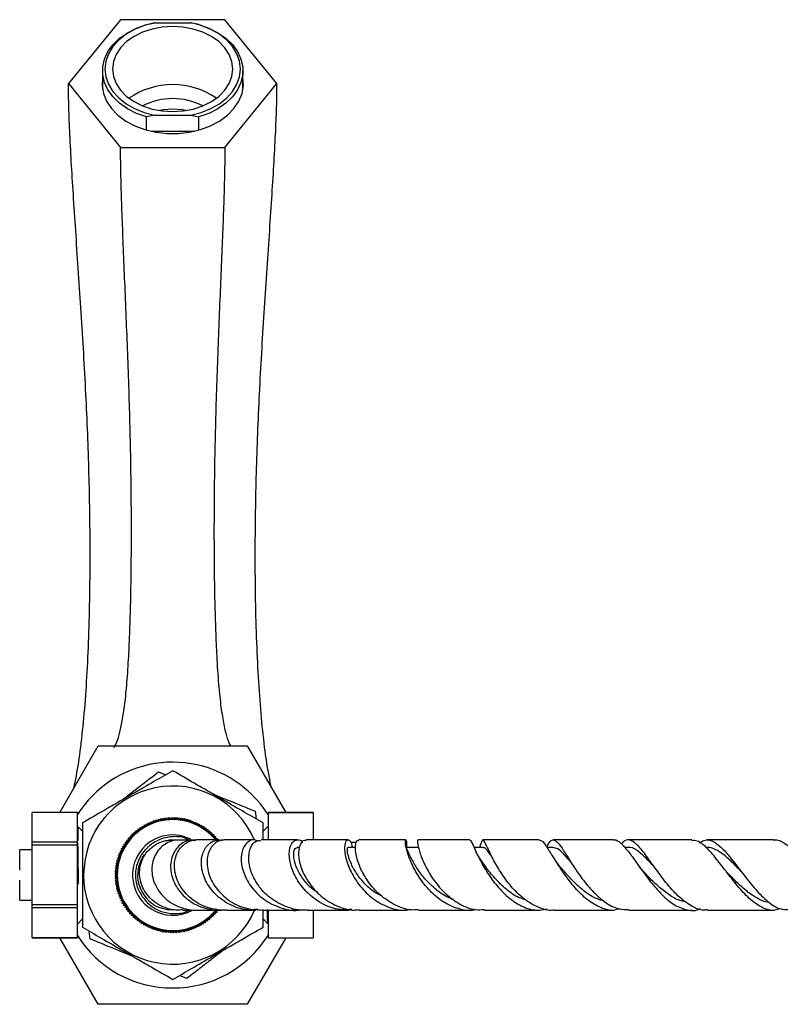
# Model space of a CAD drawing. Units: millimetres. Extents: x 5 to 995, y 5 to 995.
# Drawn here: x 468 to 544, y 782 to 880 of the extents above; entities that cross this region are included whole.
import ezdxf

# ---------------------------------------------------------------- set-up
doc = ezdxf.new("R2010")
doc.units = ezdxf.units.MM

msp = doc.modelspace()

# ---------------------------------------------------------------- linework, layer by layer
at = {"color": 7, "linetype": 'Continuous', "lineweight": 25}
for p, q in [((478.087, 880.064), (472.891, 873.7)), ((488.48, 880.064), (478.087, 880.064)), ((493.676, 873.7), (488.48, 880.064)), ((481.463, 879.745), (485.104, 879.745)), ((476.284, 874.972), (476.284, 873.107)), ((490.284, 873.107), (490.284, 874.972)), ((472.891, 873.7), (478.087, 867.336)), ((488.48, 867.336), (493.676, 873.7)), ((481.463, 870.553), (480.685, 870.376)), ((480.685, 869.065), (480.685, 870.376)), ((481.463, 870.553), (485.104, 870.553)), ((485.104, 870.553), (485.882, 870.376)), ((485.882, 869.065), (485.882, 870.376)), ((481.09, 868.962), (485.477, 868.962)), ((478.087, 867.336), (488.48, 867.336)), ((472.025, 801.086), (475.85, 807.711)), ((475.85, 807.711), (490.717, 807.711)), ((490.717, 807.711), (494.542, 801.086)), ((481.874, 805.132), (482.602, 804.835)), ((473.784, 801.086), (469.284, 801.086)), ((469.284, 801.083), (469.284, 801.086)), ((473.784, 801.083), (469.284, 801.083)), ((469.284, 798.114), (469.284, 801.083)), ((473.784, 801.083), (473.784, 801.086)), ((473.784, 798.114), (473.784, 801.083)), ((482.318, 800.377), (482.424, 800.521)), ((482.424, 800.521), (482.567, 800.415)), ((482.567, 800.415), (482.68, 800.554)), ((482.68, 800.554), (482.818, 800.442)), ((482.818, 800.442), (482.937, 800.575)), ((482.937, 800.575), (483.07, 800.457)), ((483.07, 800.457), (483.195, 800.585)), ((483.195, 800.585), (483.323, 800.461)), ((483.323, 800.461), (483.453, 800.583)), ((483.453, 800.583), (483.575, 800.453)), ((483.575, 800.453), (483.71, 800.57)), ((483.71, 800.57), (483.827, 800.434)), ((483.827, 800.434), (483.967, 800.545)), ((483.967, 800.545), (484.078, 800.404)), ((491.495, 801.205), (491.602, 800.425)), ((497.284, 801.086), (492.784, 801.086)), ((492.784, 801.086), (492.784, 801.083)), ((492.784, 801.083), (497.284, 801.083)), ((492.784, 801.083), (492.784, 798.336)), ((497.284, 801.086), (497.284, 801.083)), ((497.284, 801.083), (497.284, 798.336)), ((473.857, 799.617), (473.784, 799.617)), ((473.877, 799.529), (473.865, 799.563)), ((474.284, 799.211), (473.898, 799.596)), ((480.009, 799.41), (480.042, 799.585)), ((480.042, 799.585), (480.218, 799.552)), ((480.218, 799.552), (480.258, 799.726)), ((480.258, 799.726), (480.432, 799.685)), ((480.432, 799.685), (480.481, 799.856)), ((480.481, 799.856), (480.653, 799.808)), ((480.653, 799.808), (480.709, 799.977)), ((480.709, 799.977), (480.878, 799.921)), ((480.878, 799.921), (480.942, 800.087)), ((480.942, 800.087), (481.109, 800.023)), ((481.109, 800.023), (481.18, 800.187)), ((481.18, 800.187), (481.344, 800.116)), ((481.344, 800.116), (481.422, 800.276)), ((481.422, 800.276), (481.583, 800.198)), ((481.583, 800.198), (481.668, 800.354)), ((481.668, 800.354), (481.825, 800.268)), ((481.825, 800.268), (481.918, 800.421)), ((481.918, 800.421), (482.07, 800.328)), ((482.07, 800.328), (482.17, 800.477)), ((482.17, 800.477), (482.318, 800.377)), ((484.078, 800.404), (484.223, 800.508)), ((484.223, 800.508), (484.327, 800.363)), ((484.327, 800.363), (484.476, 800.461)), ((484.476, 800.461), (484.574, 800.311)), ((484.574, 800.311), (484.727, 800.401)), ((484.727, 800.401), (484.818, 800.247)), ((484.818, 800.247), (484.976, 800.331)), ((484.976, 800.331), (485.059, 800.173)), ((485.059, 800.173), (485.221, 800.249)), ((485.221, 800.249), (485.297, 800.088)), ((485.297, 800.088), (485.461, 800.157)), ((485.461, 800.157), (485.531, 799.993)), ((485.531, 799.993), (485.698, 800.054)), ((485.698, 800.054), (485.76, 799.887)), ((485.76, 799.887), (485.93, 799.94)), ((485.93, 799.94), (485.984, 799.77)), ((485.984, 799.77), (486.156, 799.817)), ((486.156, 799.817), (486.202, 799.644)), ((486.202, 799.644), (486.377, 799.683)), ((486.377, 799.683), (486.415, 799.508)), ((486.415, 799.508), (486.591, 799.539)), ((486.591, 799.539), (486.622, 799.363)), ((492.784, 799.711), (492.284, 799.211)), ((478.895, 798.551), (479.073, 798.566)), ((479.067, 798.745), (479.245, 798.751)), ((479.073, 798.566), (479.067, 798.745)), ((479.245, 798.751), (479.246, 798.93)), ((479.246, 798.93), (479.425, 798.929)), ((479.425, 798.929), (479.434, 799.107)), ((479.434, 799.107), (479.612, 799.098)), ((479.612, 799.098), (479.629, 799.275)), ((479.629, 799.275), (479.807, 799.258)), ((479.807, 799.258), (479.832, 799.435)), ((479.832, 799.435), (480.009, 799.41)), ((486.622, 799.363), (486.799, 799.386)), ((486.799, 799.386), (486.821, 799.209)), ((486.821, 799.209), (486.999, 799.224)), ((486.999, 799.224), (487.014, 799.046)), ((487.014, 799.046), (487.192, 799.053)), ((487.192, 799.053), (487.199, 798.874)), ((487.199, 798.874), (487.378, 798.873)), ((487.378, 798.873), (487.376, 798.694)), ((487.376, 798.694), (487.555, 798.685)), ((487.555, 798.685), (487.545, 798.507)), ((473.784, 798.114), (469.284, 798.114)), ((469.284, 797.804), (469.284, 798.114)), ((473.784, 797.804), (469.284, 797.804)), ((469.284, 791.867), (469.284, 797.804)), ((473.784, 797.804), (473.784, 798.114)), ((473.784, 791.867), (473.784, 797.804)), ((478.302, 797.708), (478.475, 797.754)), ((478.349, 797.536), (478.302, 797.708)), ((478.436, 797.929), (478.611, 797.967)), ((478.475, 797.754), (478.436, 797.929)), ((478.58, 798.143), (478.756, 798.174)), ((478.611, 797.967), (478.58, 798.143)), ((478.733, 798.351), (478.91, 798.374)), ((478.756, 798.174), (478.733, 798.351)), ((478.91, 798.374), (478.895, 798.551)), ((482.533, 798.254), (483.086, 798.33)), ((487.545, 798.507), (487.723, 798.49)), ((487.723, 798.49), (487.706, 798.312)), ((495.929, 797.585), (495.691, 797.585)), ((501.514, 797.583), (500.748, 797.583)), ((501.608, 798.086), (500.994, 798.086)), ((507.697, 797.584), (506.502, 797.584)), ((514.194, 797.585), (513.32, 797.585)), ((513.968, 797.902), (513.859, 797.585)), ((521.212, 797.585), (520.603, 797.585)), ((528.674, 797.584), (528.321, 797.584)), ((468.035, 797.318), (468.035, 797.336)), ((469.284, 797.336), (468.035, 797.336)), ((468.035, 795.455), (468.035, 797.318)), ((477.788, 796.528), (477.946, 796.611)), ((477.87, 796.773), (478.031, 796.849)), ((477.946, 796.611), (477.87, 796.773)), ((477.962, 797.014), (478.127, 797.083)), ((478.031, 796.849), (477.962, 797.014)), ((478.065, 797.25), (478.233, 797.312)), ((478.127, 797.083), (478.065, 797.25)), ((478.179, 797.482), (478.349, 797.536)), ((478.233, 797.312), (478.179, 797.482)), ((513.492, 797.216), (513.429, 797.34)), ((514.873, 797.129), (514.786, 797.296)), ((477.574, 795.519), (477.715, 795.63)), ((477.611, 795.775), (477.756, 795.879)), ((477.715, 795.63), (477.611, 795.775)), ((477.659, 796.028), (477.808, 796.126)), ((477.756, 795.879), (477.659, 796.028)), ((477.718, 796.28), (477.872, 796.37)), ((477.808, 796.126), (477.718, 796.28)), ((477.872, 796.37), (477.788, 796.528)), ((468.035, 795.338), (468.035, 795.455)), ((477.534, 794.747), (477.658, 794.875)), ((477.662, 794.623), (477.534, 794.747)), ((477.536, 795.005), (477.666, 795.127)), ((477.658, 794.875), (477.536, 795.005)), ((477.549, 795.263), (477.685, 795.379)), ((477.666, 795.127), (477.549, 795.263)), ((477.685, 795.379), (477.574, 795.519)), ((468.035, 794.221), (468.035, 794.333)), ((468.035, 792.369), (468.035, 794.221)), ((477.544, 794.489), (477.662, 794.623)), ((477.678, 794.371), (477.544, 794.489)), ((477.565, 794.232), (477.678, 794.371)), ((477.704, 794.12), (477.565, 794.232)), ((477.598, 793.976), (477.704, 794.12)), ((477.742, 793.87), (477.598, 793.976)), ((477.642, 793.722), (477.742, 793.87)), ((477.791, 793.622), (477.642, 793.722)), ((477.698, 793.47), (477.791, 793.622)), ((477.851, 793.377), (477.698, 793.47)), ((477.765, 793.22), (477.851, 793.377)), ((477.922, 793.135), (477.765, 793.22)), ((477.843, 792.975), (477.922, 793.135)), ((478.003, 792.896), (477.843, 792.975)), ((477.932, 792.732), (478.003, 792.896)), ((478.096, 792.661), (477.932, 792.732)), ((468.035, 792.336), (468.035, 792.369)), ((468.035, 792.336), (469.284, 792.336)), ((473.784, 791.867), (469.284, 791.867)), ((469.284, 791.557), (469.284, 791.867)), ((473.784, 791.557), (473.784, 791.867)), ((478.032, 792.494), (478.096, 792.661)), ((478.198, 792.43), (478.032, 792.494)), ((478.142, 792.261), (478.198, 792.43)), ((478.311, 792.205), (478.142, 792.261)), ((478.263, 792.033), (478.311, 792.205)), ((478.434, 791.984), (478.263, 792.033)), ((478.394, 791.811), (478.434, 791.984)), ((478.567, 791.77), (478.394, 791.811)), ((478.534, 791.594), (478.567, 791.77)), ((473.784, 791.557), (469.284, 791.557)), ((469.284, 788.588), (469.284, 791.557)), ((473.784, 788.588), (473.784, 791.557)), ((478.71, 791.561), (478.534, 791.594)), ((478.684, 791.384), (478.71, 791.561)), ((478.861, 791.359), (478.684, 791.384)), ((478.844, 791.182), (478.861, 791.359)), ((479.022, 791.164), (478.844, 791.182)), ((479.012, 790.986), (479.022, 791.164)), ((479.191, 790.977), (479.012, 790.986)), ((479.189, 790.798), (479.191, 790.977)), ((479.368, 790.797), (479.189, 790.798)), ((479.375, 790.619), (479.368, 790.797)), ((481.862, 791.637), (482.83, 791.365)), ((483.48, 791.341), (482.83, 791.365)), ((487.142, 790.743), (487.133, 790.564)), ((487.321, 790.741), (487.142, 790.743)), ((487.322, 790.92), (487.321, 790.741)), ((487.5, 790.927), (487.322, 790.92)), ((487.672, 791.12), (487.494, 791.105)), ((487.494, 791.105), (487.5, 790.927)), ((487.657, 791.298), (487.672, 791.12)), ((492.69, 791.409), (492.69, 791.246)), ((492.784, 790.814), (492.702, 790.751)), ((492.784, 791.337), (492.784, 788.588)), ((497.284, 791.336), (497.284, 788.588)), ((473.784, 789.961), (474.284, 790.461)), ((479.553, 790.625), (479.375, 790.619)), ((479.568, 790.448), (479.553, 790.625)), ((479.746, 790.462), (479.568, 790.448)), ((479.768, 790.285), (479.746, 790.462)), ((479.945, 790.308), (479.768, 790.285)), ((479.976, 790.132), (479.945, 790.308)), ((480.152, 790.163), (479.976, 790.132)), ((480.19, 789.988), (480.152, 790.163)), ((480.365, 790.027), (480.19, 789.988)), ((480.411, 789.855), (480.365, 790.027)), ((480.583, 789.901), (480.411, 789.855)), ((480.637, 789.731), (480.583, 789.901)), ((480.807, 789.785), (480.637, 789.731)), ((480.869, 789.617), (480.807, 789.785)), ((485.689, 789.751), (485.625, 789.584)), ((485.858, 789.694), (485.689, 789.751)), ((485.914, 789.864), (485.858, 789.694)), ((486.086, 789.815), (485.914, 789.864)), ((486.135, 789.987), (486.086, 789.815)), ((486.309, 789.946), (486.135, 789.987)), ((486.349, 790.119), (486.309, 789.946)), ((486.525, 790.086), (486.349, 790.119)), ((486.558, 790.262), (486.525, 790.086)), ((486.735, 790.236), (486.558, 790.262)), ((486.76, 790.413), (486.735, 790.236)), ((486.938, 790.396), (486.76, 790.413)), ((486.955, 790.574), (486.938, 790.396)), ((487.133, 790.564), (486.955, 790.574)), ((492.284, 790.461), (492.719, 790.025)), ((492.763, 790.054), (492.784, 790.054)), ((475.072, 788.467), (474.965, 789.246)), ((481.037, 789.679), (480.869, 789.617)), ((481.106, 789.514), (481.037, 789.679)), ((481.27, 789.583), (481.106, 789.514)), ((481.346, 789.422), (481.27, 789.583)), ((481.508, 789.498), (481.346, 789.422)), ((481.591, 789.34), (481.508, 789.498)), ((481.749, 789.424), (481.591, 789.34)), ((481.84, 789.27), (481.749, 789.424)), ((481.993, 789.36), (481.84, 789.27)), ((482.091, 789.211), (481.993, 789.36)), ((482.24, 789.308), (482.091, 789.211)), ((482.344, 789.163), (482.24, 789.308)), ((482.489, 789.267), (482.344, 789.163)), ((482.6, 789.126), (482.489, 789.267)), ((482.74, 789.237), (482.6, 789.126)), ((482.857, 789.101), (482.74, 789.237)), ((482.992, 789.218), (482.857, 789.101)), ((483.114, 789.088), (482.992, 789.218)), ((483.244, 789.211), (483.114, 789.088)), ((483.372, 789.086), (483.244, 789.211)), ((483.497, 789.214), (483.372, 789.086)), ((483.63, 789.096), (483.497, 789.214)), ((483.749, 789.23), (483.63, 789.096)), ((483.887, 789.117), (483.749, 789.23)), ((484, 789.256), (483.887, 789.117)), ((484.143, 789.15), (484, 789.256)), ((484.249, 789.294), (484.143, 789.15)), ((484.397, 789.195), (484.249, 789.294)), ((484.497, 789.343), (484.397, 789.195)), ((484.649, 789.25), (484.497, 789.343)), ((484.742, 789.403), (484.649, 789.25)), ((484.899, 789.317), (484.742, 789.403)), ((484.984, 789.474), (484.899, 789.317)), ((485.145, 789.395), (484.984, 789.474)), ((485.223, 789.555), (485.145, 789.395)), ((485.387, 789.484), (485.223, 789.555)), ((485.458, 789.648), (485.387, 789.484)), ((485.625, 789.584), (485.458, 789.648)), ((473.784, 788.588), (469.284, 788.588)), ((469.284, 788.586), (469.284, 788.588)), ((469.284, 788.586), (473.784, 788.586)), ((475.85, 781.961), (472.025, 788.586)), ((473.784, 788.586), (473.784, 788.588)), ((494.542, 788.586), (490.717, 781.961)), ((492.784, 788.588), (497.284, 788.588)), ((492.784, 788.588), (492.784, 788.586)), ((492.784, 788.586), (497.284, 788.586)), ((497.284, 788.588), (497.284, 788.586)), ((484.693, 784.539), (483.965, 784.837)), ((490.717, 781.961), (475.85, 781.961))]:
    msp.add_line(p, q, dxfattribs=at)
at = {"color": 7, "linetype": 'Continuous', "lineweight": 25, "flags": 128}
for points in [[(480.685, 870.376), (479.691, 870.724), (478.786, 871.179), (477.995, 871.73), (477.336, 872.362), (476.828, 873.059), (476.481, 873.805), (476.306, 874.58), (476.306, 875.365), (476.481, 876.14), (476.828, 876.885), (477.336, 877.583), (477.995, 878.215), (478.786, 878.765), (479.691, 879.22), (480.685, 879.569)], [(481.463, 879.745), (480.438, 879.477), (479.486, 879.095), (478.635, 878.61), (477.905, 878.033), (477.317, 877.381), (476.886, 876.671), (476.622, 875.92), (476.534, 875.149), (476.622, 874.378), (476.886, 873.628), (477.317, 872.917), (477.905, 872.265), (478.635, 871.688), (479.486, 871.203), (480.438, 870.821), (481.463, 870.553)], [(477.284, 875.149), (477.375, 874.412), (477.645, 873.698), (478.087, 873.028), (478.687, 872.422), (479.427, 871.899), (480.284, 871.475), (481.231, 871.162), (482.242, 870.971), (483.284, 870.906), (484.325, 870.971), (485.336, 871.162), (486.284, 871.475), (487.14, 871.899), (487.88, 872.422), (488.48, 873.028), (488.922, 873.698), (489.192, 874.412), (489.284, 875.149), (489.192, 875.886), (488.922, 876.6), (488.48, 877.27), (487.88, 877.876), (487.14, 878.399), (486.284, 878.823), (485.336, 879.136), (484.325, 879.327), (483.284, 879.392), (482.242, 879.327), (481.231, 879.136), (480.284, 878.823), (479.427, 878.399), (478.687, 877.876), (478.087, 877.27), (477.645, 876.6), (477.375, 875.886), (477.284, 875.149)], [(485.104, 870.553), (486.129, 870.821), (487.081, 871.203), (487.932, 871.688), (488.662, 872.265), (489.25, 872.917), (489.681, 873.628), (489.945, 874.378), (490.034, 875.149), (489.945, 875.92), (489.681, 876.671), (489.25, 877.381), (488.662, 878.033), (487.932, 878.61), (487.081, 879.095), (486.129, 879.477), (485.104, 879.745)], [(485.882, 879.569), (486.876, 879.22), (487.781, 878.765), (488.572, 878.215), (489.231, 877.583), (489.739, 876.885), (490.086, 876.14), (490.261, 875.365), (490.261, 874.58), (490.086, 873.805), (489.739, 873.059), (489.231, 872.362), (488.572, 871.73), (487.781, 871.179), (486.876, 870.724), (485.882, 870.376)], [(476.284, 874.292), (476.239, 873.499), (476.376, 872.702), (476.692, 871.932), (477.178, 871.207), (477.823, 870.547), (478.608, 869.968), (479.516, 869.486), (480.52, 869.113), (481.596, 868.859), (482.716, 868.731), (483.851, 868.731), (484.971, 868.859), (486.047, 869.113), (487.051, 869.486), (487.959, 869.968), (488.744, 870.547), (489.389, 871.207), (489.875, 871.932), (490.191, 872.702), (490.328, 873.499), (490.284, 874.292)], [(483.284, 871.136), (482.361, 871.074), (481.972, 871.009)], [(484.595, 871.009), (484.206, 871.074), (483.284, 871.136)]]:
    msp.add_lwpolyline(points, dxfattribs=at)
at = {"color": 7, "linetype": 'Continuous', "lineweight": 25}
for centre, radius, start, end in [((483.284, 865.925), 7.666, 55.36218, 124.63782), ((483.205, 865.987), 6.21, 89.2798, 117.98076), ((483.362, 865.987), 6.21, 62.01924, 90.7202), ((483.284, 794.836), 11.25, 50.18542, 147.61246), ((483.284, 794.836), 8.875, 23.09275, 336.69295), ((483.284, 794.836), 11.25, 32.38754, 50.18542), ((483.284, 794.836), 5.625, 38.94404, 237.45611), ((483.284, 794.836), 5.525, 39.45176, 237.45611), ((483.284, 794.836), 4, 63.01885, 237.45611), ((483.284, 794.836), 3.5, 144.20706, 246.02972), ((483.284, 794.836), 5.625, 237.45611, 321.71816), ((483.284, 794.836), 5.525, 237.45611, 321.46854), ((483.284, 794.836), 4, 237.45611, 299.41636), ((483.284, 794.836), 11.25, 212.38754, 327.61246)]:
    msp.add_arc(centre, radius, start, end, dxfattribs=at)
for points, knots in [([(480.685, 879.569), (480.91, 879.624), (481.167, 879.688), (481.43, 879.739), (481.463, 879.745)], [0, 0, 0, 0, 0.871404, 1, 1, 1, 1]), ([(485.882, 879.569), (485.657, 879.624), (485.4, 879.688), (485.137, 879.739), (485.104, 879.745)], [0, 0, 0, 0, 0.871404, 1, 1, 1, 1]), ([(473.427, 803.514), (473.513, 803.904), (473.776, 805.095), (474.137, 807.568), (474.488, 810.856), (474.751, 814.528), (474.934, 818.491), (475.039, 822.765), (475.066, 826.985), (475.029, 831.049), (474.948, 834.885), (474.817, 838.813), (474.636, 842.82), (474.414, 846.855), (474.166, 850.873), (473.906, 854.803), (473.649, 858.597), (473.409, 862.185), (473.2, 865.522), (473.035, 868.561), (472.918, 871.292), (472.9, 872.922), (472.891, 873.7)], [0, 0, 0, 0, 0.029619, 0.09025, 0.152451, 0.212717, 0.273241, 0.333547, 0.393349, 0.439974, 0.486412, 0.532963, 0.58008, 0.628916, 0.67853, 0.728583, 0.778562, 0.82783, 0.874828, 0.919704, 0.961689, 1, 1, 1, 1]), ([(493.14, 803.514), (493.054, 803.904), (492.791, 805.095), (492.43, 807.568), (492.079, 810.856), (491.816, 814.528), (491.633, 818.491), (491.528, 822.765), (491.502, 826.985), (491.538, 831.049), (491.619, 834.885), (491.75, 838.813), (491.931, 842.82), (492.153, 846.855), (492.401, 850.873), (492.661, 854.803), (492.918, 858.597), (493.158, 862.185), (493.367, 865.522), (493.532, 868.561), (493.649, 871.292), (493.667, 872.922), (493.676, 873.7)], [0, 0, 0, 0, 0.029619, 0.09025, 0.152451, 0.212717, 0.273241, 0.333547, 0.393349, 0.439974, 0.486412, 0.532963, 0.58008, 0.628916, 0.67853, 0.728583, 0.778562, 0.82783, 0.874828, 0.919704, 0.961689, 1, 1, 1, 1]), ([(477.444, 807.564), (477.514, 807.68), (477.682, 807.96), (477.949, 808.752), (478.231, 809.96), (478.489, 811.594), (478.711, 813.694), (478.879, 816.141), (479.004, 818.819), (479.091, 821.627), (479.147, 824.675), (479.173, 827.927), (479.167, 831.349), (479.13, 834.906), (479.062, 838.563), (478.961, 842.267), (478.835, 845.946), (478.694, 849.56), (478.549, 853.064), (478.408, 856.412), (478.281, 859.555), (478.179, 862.439), (478.105, 865.028), (478.093, 866.594), (478.087, 867.336)], [0, 0, 0, 0, 0.036798, 0.0889, 0.14032, 0.191547, 0.243266, 0.295926, 0.34121, 0.386477, 0.431419, 0.475817, 0.519595, 0.562868, 0.606001, 0.649641, 0.694349, 0.740136, 0.786603, 0.83307, 0.878672, 0.922419, 0.963238, 1, 1, 1, 1]), ([(488.48, 867.336), (488.474, 866.594), (488.462, 865.028), (488.388, 862.439), (488.286, 859.555), (488.159, 856.412), (488.018, 853.064), (487.873, 849.56), (487.732, 845.946), (487.606, 842.267), (487.505, 838.563), (487.437, 834.906), (487.4, 831.349), (487.394, 827.927), (487.42, 824.675), (487.476, 821.627), (487.563, 818.819), (487.692, 816.053), (487.873, 813.471), (488.121, 811.249), (488.41, 809.582), (488.719, 808.392), (488.928, 807.934), (489.031, 807.711)], [0, 0, 0, 0, 0.037372, 0.078868, 0.123341, 0.1697, 0.216938, 0.264177, 0.310724, 0.356174, 0.400538, 0.444387, 0.488378, 0.532883, 0.578018, 0.623705, 0.669724, 0.71576, 0.774108, 0.83134, 0.888143, 0.94536, 1, 1, 1, 1]), ([(483.284, 805.228), (482.667, 804.872), (481.414, 804.148), (479.571, 803.084), (477.886, 802.112), (476.155, 801.112), (474.992, 800.441), (474.284, 800.032)], [0, 0, 0, 0, 0.21619, 0.439772, 0.593427, 0.752217, 1, 1, 1, 1]), ([(478.252, 802.323), (478.437, 802.467), (479.025, 802.922), (480.014, 803.69), (481.057, 804.498), (481.65, 804.958), (481.874, 805.132)], [0, 0, 0, 0, 0.148419, 0.471635, 0.800223, 1, 1, 1, 1]), ([(492.284, 800.032), (491.667, 800.388), (490.414, 801.111), (488.571, 802.175), (486.886, 803.148), (485.155, 804.147), (483.992, 804.819), (483.284, 805.228)], [0, 0, 0, 0, 0.21619, 0.439772, 0.593427, 0.752217, 1, 1, 1, 1]), ([(487.252, 802.936), (487.68, 802.762), (488.736, 802.331), (490.193, 801.736), (491.131, 801.353), (491.495, 801.205)], [0, 0, 0, 0, 0.293894, 0.725395, 1, 1, 1, 1]), ([(474.284, 800.032), (474.284, 799.462), (474.284, 798.312), (474.284, 796.461), (474.284, 794.535), (474.284, 792.622), (474.284, 790.991), (474.284, 790.025), (474.284, 789.639)], [0, 0, 0, 0, 0.173626, 0.350661, 0.52729, 0.704319, 0.881814, 1, 1, 1, 1]), ([(492.284, 798.336), (492.284, 798.513), (492.284, 799.1), (492.284, 799.649), (492.284, 800.032)], [0, 0, 0, 0, 0.302901, 1, 1, 1, 1]), ([(473.877, 798.262), (473.877, 798.458), (473.877, 798.86), (473.877, 799.295), (473.877, 799.451), (473.877, 799.529)], [0, 0, 0, 0, 0.321179, 0.66059, 1, 1, 1, 1]), ([(484.893, 798.33), (484.815, 798.375), (484.36, 798.637), (483.359, 798.713), (482.081, 798.497), (481.235, 798.003), (480.857, 797.65), (480.788, 797.586)], [0, 0, 0, 0, 0.06055, 0.354804, 0.649288, 0.935463, 1, 1, 1, 1]), ([(473.784, 798.01), (473.79, 797.772), (473.807, 797.185), (473.833, 796.008), (473.857, 794.846), (473.872, 794.157), (473.877, 793.922)], [0, 0, 0, 0, 0.214266, 0.527334, 0.838467, 1, 1, 1, 1]), ([(473.877, 793.922), (473.877, 794.233), (473.877, 794.854), (473.877, 795.796), (473.877, 796.689), (473.877, 797.321), (473.877, 797.608), (473.877, 797.656)], [0, 0, 0, 0, 0.237817, 0.475634, 0.713451, 0.951268, 1, 1, 1, 1]), ([(480.788, 797.586), (480.724, 797.525), (480.401, 797.219), (479.933, 796.552), (479.561, 795.47), (479.546, 794.262), (479.899, 793.151), (480.345, 792.581), (480.534, 792.34)], [0, 0, 0, 0, 0.045556, 0.229582, 0.413608, 0.628165, 0.842722, 1, 1, 1, 1]), ([(484.294, 791.37), (484.073, 791.354), (483.542, 791.317), (482.716, 791.492), (481.876, 791.849), (481.143, 792.388), (480.566, 793.062), (480.17, 793.837), (479.972, 794.669), (479.982, 795.514), (480.202, 796.331), (480.62, 797.06), (481.215, 797.669), (481.959, 798.091), (482.563, 798.308), (482.903, 798.304), (482.945, 798.303)], [0, 0, 0, 0, 0.05294, 0.12694, 0.203023, 0.278126, 0.355346, 0.431534, 0.507719, 0.586018, 0.663868, 0.743909, 0.822934, 0.904175, 0.988123, 1, 1, 1, 1]), ([(483.798, 798.322), (483.776, 798.324), (483.495, 798.341), (482.98, 798.176), (482.314, 797.821), (481.779, 797.279), (481.394, 796.6), (481.195, 795.833), (481.189, 795.005), (481.383, 794.18), (481.774, 793.385), (482.339, 792.678), (483.066, 792.084), (483.908, 791.643), (484.845, 791.39), (485.551, 791.298), (485.932, 791.349), (485.983, 791.356)], [0, 0, 0, 0, 0.006988, 0.087265, 0.163756, 0.242531, 0.31785, 0.395409, 0.469755, 0.546304, 0.619804, 0.695482, 0.768131, 0.842937, 0.914694, 0.988587, 1, 1, 1, 1]), ([(483.575, 798.325), (483.508, 798.325), (483.362, 798.324), (483.19, 798.322), (483.05, 798.32), (482.968, 798.319), (482.95, 798.318), (482.945, 798.318)], [0, 0, 0, 0, 0.191254, 0.418279, 0.65527, 0.902681, 1, 1, 1, 1]), ([(485.535, 798.331), (485.322, 798.327), (484.889, 798.319), (484.288, 798.067), (483.768, 797.654), (483.373, 797.095), (483.124, 796.414), (483.044, 795.663), (483.142, 794.863), (483.416, 794.073), (483.868, 793.316), (484.47, 792.645), (485.215, 792.081), (486.057, 791.657), (486.983, 791.404), (487.695, 791.306), (488.091, 791.347), (488.16, 791.355)], [0, 0, 0, 0, 0.07222, 0.146586, 0.2179, 0.291331, 0.361769, 0.434303, 0.503795, 0.575362, 0.643813, 0.714314, 0.781641, 0.850984, 0.91718, 0.985358, 1, 1, 1, 1]), ([(488.69, 791.347), (488.668, 791.344), (488.328, 791.3), (487.665, 791.375), (486.738, 791.581), (485.878, 791.961), (485.109, 792.477), (484.466, 793.105), (483.969, 793.815), (483.629, 794.574), (483.456, 795.348), (483.452, 796.107), (483.611, 796.801), (483.922, 797.405), (484.357, 797.882), (484.894, 798.193), (485.32, 798.338), (485.558, 798.323), (485.587, 798.321)], [0, 0, 0, 0, 0.004561, 0.073318, 0.141035, 0.210673, 0.279158, 0.349586, 0.418841, 0.488094, 0.559301, 0.629477, 0.701659, 0.772359, 0.84508, 0.916294, 0.989535, 1, 1, 1, 1]), ([(485.271, 798.331), (485.132, 798.331), (484.679, 798.33), (484.24, 798.329), (483.894, 798.327), (483.779, 798.326), (483.742, 798.326)], [0, 0, 0, 0, 0.206251, 0.672348, 0.896513, 1, 1, 1, 1]), ([(487.898, 798.334), (487.784, 798.334), (487.295, 798.334), (486.57, 798.333), (485.909, 798.333), (485.624, 798.332), (485.588, 798.332)], [0, 0, 0, 0, 0.118723, 0.508432, 0.937602, 1, 1, 1, 1]), ([(491.776, 791.415), (491.35, 791.389), (490.303, 791.323), (488.721, 791.938), (487.539, 792.855), (486.667, 793.98), (486.133, 795.238), (486.1, 796.688), (486.535, 797.625), (487.08, 798.111), (487.559, 798.308), (487.943, 798.37), (488.147, 798.313), (488.182, 798.303)], [0, 0, 0, 0, 0.084909, 0.208675, 0.33409, 0.397077, 0.524359, 0.654482, 0.786258, 0.852137, 0.919892, 0.98637, 1, 1, 1, 1]), ([(488.405, 798.313), (488.308, 798.314), (488.044, 798.317), (487.637, 798.131), (487.23, 797.786), (486.918, 797.29), (486.731, 796.688), (486.682, 795.993), (486.783, 795.253), (487.042, 794.487), (487.589, 793.495), (488.648, 792.386), (490.35, 791.466), (491.635, 791.385), (492.268, 791.345)], [0, 0, 0, 0, 0.04015, 0.109052, 0.179977, 0.248421, 0.318868, 0.387005, 0.45713, 0.525056, 0.594966, 0.731764, 0.867782, 1, 1, 1, 1]), ([(491.394, 798.335), (491.044, 798.335), (490.169, 798.335), (489.169, 798.335), (488.588, 798.335), (488.405, 798.335)], [0, 0, 0, 0, 0.312363, 0.782963, 1, 1, 1, 1]), ([(491.732, 798.204), (491.639, 798.256), (491.283, 798.457), (490.644, 798.126), (490.124, 797.268), (490.071, 796.156), (490.358, 794.95), (490.988, 793.704), (492.264, 792.39), (493.917, 791.558), (495.288, 791.224), (495.998, 791.375), (496.108, 791.398)], [0, 0, 0, 0, 0.0448739, 0.1723521, 0.2993751, 0.4257153, 0.4878018, 0.6117468, 0.7354563, 0.8576015, 0.9779967, 1, 1, 1, 1]), ([(496.678, 791.373), (496.593, 791.36), (495.901, 791.249), (494.571, 791.632), (492.944, 792.5), (491.7, 793.828), (490.965, 795.313), (490.778, 796.738), (491.09, 797.797), (491.617, 798.345), (491.978, 798.278), (492.08, 798.26)], [0, 0, 0, 0, 0.018153, 0.148635, 0.280269, 0.412887, 0.546325, 0.680175, 0.814105, 0.947973, 1, 1, 1, 1]), ([(495.698, 798.336), (495.134, 798.336), (494.163, 798.336), (492.983, 798.336), (492.362, 798.336), (492.083, 798.336)], [0, 0, 0, 0, 0.43154, 0.744655, 1, 1, 1, 1]), ([(501.143, 791.412), (500.74, 791.384), (499.757, 791.318), (498.233, 791.881), (496.774, 792.908), (495.673, 794.269), (495.02, 795.727), (494.834, 797.045), (495.066, 798.018), (495.563, 798.392), (496.026, 798.378), (496.181, 798.092), (496.19, 798.076)], [0, 0, 0, 0, 0.076992, 0.187698, 0.299459, 0.412479, 0.526855, 0.64239, 0.758794, 0.875779, 0.992992, 1, 1, 1, 1]), ([(496.568, 798.265), (496.503, 798.284), (496.254, 798.357), (495.906, 797.855), (495.761, 796.861), (496.043, 795.492), (496.801, 794.027), (498.016, 792.676), (499.588, 791.731), (500.948, 791.282), (501.704, 791.377), (501.864, 791.397)], [0, 0, 0, 0, 0.0465271, 0.1770213, 0.3075392, 0.4385362, 0.5699635, 0.7016918, 0.8334001, 0.9647019, 1, 1, 1, 1]), ([(500.756, 798.336), (499.964, 798.336), (498.475, 798.336), (497.179, 798.336), (496.571, 798.336)], [0, 0, 0, 0, 0.531655, 1, 1, 1, 1]), ([(501.193, 797.583), (501.19, 797.638), (501.161, 798.053), (500.874, 798.359), (500.549, 798.338), (500.36, 797.683), (500.48, 796.566), (500.99, 795.16), (501.912, 793.705), (503.204, 792.426), (504.756, 791.587), (506.084, 791.239), (506.814, 791.39), (506.998, 791.428)], [0, 0, 0, 0, 0.015983, 0.121824, 0.227888, 0.334188, 0.440549, 0.546807, 0.652717, 0.757934, 0.862162, 0.96536, 1, 1, 1, 1]), ([(504.088, 792.756), (503.904, 792.844), (503.3, 793.133), (502.449, 793.906), (501.616, 794.923), (501.05, 795.943), (500.751, 796.812), (500.665, 797.382), (500.708, 797.629), (500.744, 797.569), (500.748, 797.563)], [0, 0, 0, 0, 0.065868, 0.217442, 0.370036, 0.523172, 0.676337, 0.829109, 0.981023, 1, 1, 1, 1]), ([(507.759, 791.396), (507.599, 791.377), (506.881, 791.289), (505.59, 791.731), (504.07, 792.658), (502.834, 793.986), (501.975, 795.442), (501.524, 796.813), (501.453, 797.823), (501.611, 798.344), (501.758, 798.282), (501.801, 798.264)], [0, 0, 0, 0, 0.0370528, 0.166337, 0.2962236, 0.4267133, 0.5573956, 0.6879353, 0.8179328, 0.9471476, 1, 1, 1, 1]), ([(506.504, 798.336), (505.789, 798.336), (504.13, 798.336), (502.646, 798.336), (501.803, 798.336)], [0, 0, 0, 0, 0.4316623, 1, 1, 1, 1]), ([(513.457, 791.402), (513.405, 791.386), (512.854, 791.215), (511.73, 791.435), (510.225, 792.083), (508.88, 793.227), (507.797, 794.613), (507.032, 796.047), (506.594, 797.288), (506.448, 798.141), (506.488, 798.421), (506.598, 798.227), (506.577, 797.757), (506.57, 797.6)], [0, 0, 0, 0, 0.0107405, 0.112596, 0.2148316, 0.3176465, 0.4213242, 0.5257601, 0.6308307, 0.736268, 0.8417648, 0.9470175, 1, 1, 1, 1]), ([(507.699, 798.281), (507.694, 798.297), (507.667, 798.376), (507.68, 797.94), (507.902, 797.031), (508.426, 795.725), (509.281, 794.287), (510.455, 792.919), (511.882, 791.887), (513.218, 791.333), (514.029, 791.392), (514.31, 791.412)], [0, 0, 0, 0, 0.031799, 0.158119, 0.285058, 0.412889, 0.54169, 0.671242, 0.801244, 0.931368, 1, 1, 1, 1]), ([(512.887, 798.336), (512.404, 798.336), (510.641, 798.336), (508.91, 798.336), (507.736, 798.336), (507.703, 798.336)], [0, 0, 0, 0, 0.268224, 0.979129, 1, 1, 1, 1]), ([(512.885, 798.267), (512.905, 798.286), (512.98, 798.357), (513.186, 797.868), (513.628, 796.892), (514.325, 795.54), (515.291, 794.084), (516.498, 792.742), (517.881, 791.76), (519.286, 791.255), (520.181, 791.394), (520.591, 791.458)], [0, 0, 0, 0, 0.044616, 0.166335, 0.288614, 0.411113, 0.533633, 0.655823, 0.777399, 0.89821, 1, 1, 1, 1]), ([(521.273, 791.355), (521.241, 791.348), (520.723, 791.242), (519.679, 791.596), (518.253, 792.409), (516.976, 793.685), (515.926, 795.134), (515.14, 796.537), (514.616, 797.662), (514.306, 798.308), (514.136, 798.42), (514.012, 798.026), (513.953, 797.841)], [0, 0, 0, 0, 0.00754, 0.119679, 0.232176, 0.344786, 0.457384, 0.569627, 0.681216, 0.791944, 0.901763, 1, 1, 1, 1]), ([(519.818, 798.336), (519.648, 798.336), (518.097, 798.336), (516.208, 798.336), (514.562, 798.336), (514.198, 798.336)], [0, 0, 0, 0, 0.0875688, 0.7978155, 1, 1, 1, 1]), ([(527.848, 791.47), (527.672, 791.416), (527.052, 791.225), (525.944, 791.521), (524.604, 792.307), (523.358, 793.54), (522.266, 794.976), (521.36, 796.4), (520.653, 797.549), (520.163, 798.254), (519.921, 798.269), (519.82, 798.275)], [0, 0, 0, 0, 0.048623, 0.170831, 0.293149, 0.415887, 0.539178, 0.662956, 0.787057, 0.911216, 1, 1, 1, 1]), ([(520.569, 797.629), (520.644, 797.777), (520.875, 798.228), (521.191, 798.418), (521.642, 798.153), (522.213, 797.326), (522.962, 796.101), (523.911, 794.667), (525.048, 793.249), (526.333, 792.104), (527.594, 791.402), (528.399, 791.396), (528.744, 791.394)], [0, 0, 0, 0, 0.051611, 0.1577, 0.26401, 0.371004, 0.478781, 0.587494, 0.697015, 0.807128, 0.917585, 1, 1, 1, 1]), ([(527.198, 798.336), (525.94, 798.336), (523.903, 798.336), (521.95, 798.336), (521.204, 798.336)], [0, 0, 0, 0, 0.6178961, 1, 1, 1, 1]), ([(527.196, 798.298), (527.227, 798.311), (527.469, 798.414), (527.959, 798.027), (528.741, 797.161), (529.659, 795.847), (530.714, 794.377), (531.886, 792.981), (533.14, 791.882), (534.423, 791.339), (535.334, 791.23), (535.79, 791.466), (535.837, 791.491)], [0, 0, 0, 0, 0.017636, 0.137961, 0.258859, 0.380227, 0.501761, 0.62326, 0.744517, 0.865374, 0.985908, 1, 1, 1, 1]), ([(536.562, 791.378), (536.492, 791.364), (536, 791.259), (535.057, 791.661), (533.781, 792.556), (532.567, 793.892), (531.461, 795.372), (530.488, 796.762), (529.654, 797.832), (528.939, 798.363), (528.416, 798.398), (528.103, 798.051), (528.003, 797.941)], [0, 0, 0, 0, 0.019325, 0.136369, 0.253466, 0.370537, 0.487334, 0.603606, 0.719134, 0.833777, 0.947447, 1, 1, 1, 1]), ([(531.313, 795.593), (531.307, 795.599), (530.949, 795.984), (530.33, 796.672), (529.474, 797.359), (528.942, 797.654), (528.677, 797.572), (528.656, 797.565)], [0, 0, 0, 0, 0.005559, 0.330505, 0.652995, 0.972668, 1, 1, 1, 1]), ([(535.011, 798.336), (533.288, 798.336), (531.146, 798.336), (529.072, 798.336), (528.666, 798.336)], [0, 0, 0, 0, 0.804244, 1, 1, 1, 1]), ([(543.785, 791.501), (543.615, 791.435), (543.059, 791.218), (542.086, 791.507), (540.886, 792.308), (539.699, 793.573), (538.553, 795.042), (537.471, 796.486), (536.472, 797.626), (535.658, 798.288), (535.192, 798.27), (535.012, 798.263)], [0, 0, 0, 0, 0.054406, 0.1779478, 0.3014265, 0.4250807, 0.5489784, 0.6731629, 0.797452, 0.9216152, 1, 1, 1, 1]), ([(535.794, 798.052), (535.98, 798.166), (536.441, 798.45), (537.205, 798.219), (538.129, 797.471), (539.134, 796.259), (540.221, 794.811), (541.374, 793.355), (542.568, 792.163), (543.687, 791.418), (544.389, 791.399), (544.695, 791.391)], [0, 0, 0, 0, 0.0780092, 0.1942072, 0.3109733, 0.4286003, 0.5470876, 0.6664272, 0.7864265, 0.9068461, 1, 1, 1, 1]), ([(540.012, 795.115), (539.715, 795.423), (539.094, 796.067), (538.207, 796.888), (537.344, 797.421), (536.784, 797.643), (536.507, 797.579), (536.497, 797.576)], [0, 0, 0, 0, 0.233107, 0.487133, 0.739531, 0.990003, 1, 1, 1, 1]), ([(543.144, 798.336), (542.707, 798.336), (540.49, 798.336), (538.289, 798.336), (536.522, 798.336)], [0, 0, 0, 0, 0.1974597, 1, 1, 1, 1]), ([(543.144, 798.316), (543.168, 798.322), (543.532, 798.425), (544.27, 798.041), (545.37, 797.173), (546.512, 795.832), (547.675, 794.333), (548.838, 792.919), (549.985, 791.824), (551.102, 791.314), (551.871, 791.244), (552.269, 791.505), (552.31, 791.532)], [0, 0, 0, 0, 0.008273, 0.129684, 0.25168, 0.374072, 0.496681, 0.619259, 0.741694, 0.863998, 0.986152, 1, 1, 1, 1]), ([(497.757, 793.091), (497.537, 793.227), (496.92, 793.613), (496.204, 794.495), (495.607, 795.523), (495.339, 796.473), (495.332, 797.183), (495.497, 797.563), (495.643, 797.544), (495.695, 797.537)], [0, 0, 0, 0, 0.089899, 0.253095, 0.417241, 0.58181, 0.746317, 0.910233, 1, 1, 1, 1]), ([(511.23, 792.442), (511.052, 792.499), (510.392, 792.709), (509.369, 793.471), (508.273, 794.575), (507.458, 795.751), (506.92, 796.752), (506.627, 797.454), (506.544, 797.535), (506.504, 797.575)], [0, 0, 0, 0, 0.05831, 0.21529, 0.373361, 0.532133, 0.690864, 0.849088, 1, 1, 1, 1]), ([(513.99, 796.339), (513.886, 796.497), (513.7, 796.781), (513.556, 797.082), (513.492, 797.216)], [0, 0, 0, 0, 0.557772, 1, 1, 1, 1]), ([(515.094, 796.674), (514.936, 796.89), (514.614, 797.33), (514.353, 797.611), (514.221, 797.557), (514.189, 797.544)], [0, 0, 0, 0, 0.423744, 0.864105, 1, 1, 1, 1]), ([(522.982, 796.088), (522.962, 796.112), (522.67, 796.458), (522.224, 796.98), (521.658, 797.506), (521.346, 797.547), (521.2, 797.567)], [0, 0, 0, 0, 0.024854, 0.364613, 0.701665, 1, 1, 1, 1]), ([(473.784, 795.801), (473.786, 795.75), (473.817, 795.15), (473.848, 794.509), (473.877, 793.922)], [0, 0, 0, 0, 0.08433, 1, 1, 1, 1]), ([(518.477, 792.368), (518.255, 792.43), (517.571, 792.623), (516.506, 793.399), (515.375, 794.486), (514.511, 795.587), (514.123, 796.15), (513.957, 796.391)], [0, 0, 0, 0, 0.112559, 0.348045, 0.585069, 0.822807, 1, 1, 1, 1]), ([(521.772, 795.834), (521.695, 795.931), (521.539, 796.128), (521.396, 796.353), (521.323, 796.467)], [0, 0, 0, 0, 0.495099, 1, 1, 1, 1]), ([(526.25, 792.254), (525.969, 792.335), (525.297, 792.528), (524.274, 793.218), (523.232, 794.154), (522.385, 795.092), (521.95, 795.621), (521.776, 795.832)], [0, 0, 0, 0, 0.163161, 0.390519, 0.619003, 0.848118, 1, 1, 1, 1]), ([(529.992, 795.431), (529.94, 795.49), (529.836, 795.608), (529.735, 795.748), (529.683, 795.818)], [0, 0, 0, 0, 0.498077, 1, 1, 1, 1]), ([(534.399, 792.194), (534.249, 792.212), (533.73, 792.274), (532.843, 792.773), (531.771, 793.582), (530.807, 794.541), (530.244, 795.158), (529.989, 795.438)], [0, 0, 0, 0, 0.095601, 0.330671, 0.566745, 0.803614, 1, 1, 1, 1]), ([(538.518, 795.117), (538.492, 795.145), (538.441, 795.2), (538.39, 795.266), (538.364, 795.299)], [0, 0, 0, 0, 0.499535, 1, 1, 1, 1]), ([(542.752, 792.119), (542.747, 792.119), (542.398, 792.105), (541.691, 792.423), (540.642, 793.073), (539.608, 793.994), (538.897, 794.729), (538.547, 795.086), (538.519, 795.115)], [0, 0, 0, 0, 0.003487, 0.245984, 0.489525, 0.73384, 0.978647, 1, 1, 1, 1]), ([(480.534, 792.34), (480.695, 792.169), (481.148, 791.689), (482.121, 791.15), (483.378, 790.945), (484.38, 791.031), (484.852, 791.301), (484.954, 791.359)], [0, 0, 0, 0, 0.145162, 0.405804, 0.666441, 0.927526, 1, 1, 1, 1]), ([(484.295, 791.348), (484.313, 791.348), (484.426, 791.347), (484.724, 791.346), (485.149, 791.345), (485.525, 791.344), (485.699, 791.344)], [0, 0, 0, 0, 0.061905, 0.399215, 0.721035, 1, 1, 1, 1]), ([(485.985, 791.343), (486.008, 791.343), (486.294, 791.342), (486.994, 791.341), (487.782, 791.341), (488.162, 791.34)], [0, 0, 0, 0, 0.043172, 0.53938, 1, 1, 1, 1]), ([(488.691, 791.34), (489.061, 791.339), (489.893, 791.339), (490.967, 791.338), (491.563, 791.338)], [0, 0, 0, 0, 0.444641, 1, 1, 1, 1]), ([(492.267, 791.337), (492.702, 791.337), (493.717, 791.337), (494.924, 791.337), (495.73, 791.336), (495.803, 791.336)], [0, 0, 0, 0, 0.405597, 0.945962, 1, 1, 1, 1]), ([(492.284, 789.639), (492.284, 790.201), (492.284, 790.778), (492.284, 791.401), (492.284, 791.417)], [0, 0, 0, 0, 0.97365, 1, 1, 1, 1]), ([(492.69, 791.246), (492.697, 790.935), (492.711, 790.312), (492.727, 789.957), (492.735, 790.033), (492.736, 790.043)], [0, 0, 0, 0, 0.46358, 0.929237, 1, 1, 1, 1]), ([(496.683, 791.336), (496.987, 791.336), (498.052, 791.336), (499.44, 791.336), (500.593, 791.336), (500.828, 791.336)], [0, 0, 0, 0, 0.240946, 0.845058, 1, 1, 1, 1]), ([(501.869, 791.336), (502.112, 791.336), (503.093, 791.336), (504.661, 791.336), (506.03, 791.336), (506.559, 791.336)], [0, 0, 0, 0, 0.167617, 0.679038, 1, 1, 1, 1]), ([(507.763, 791.336), (509.177, 791.336), (510.844, 791.336), (512.683, 791.336), (512.962, 791.336)], [0, 0, 0, 0, 0.848399, 1, 1, 1, 1]), ([(514.31, 791.336), (515.358, 791.336), (517.16, 791.336), (519.086, 791.336), (519.894, 791.336)], [0, 0, 0, 0, 0.580938, 1, 1, 1, 1]), ([(521.275, 791.336), (521.563, 791.336), (523.455, 791.336), (525.466, 791.336), (527.206, 791.336), (527.257, 791.336)], [0, 0, 0, 0, 0.148828, 0.975052, 1, 1, 1, 1]), ([(528.742, 791.336), (529.945, 791.336), (532.04, 791.336), (534.179, 791.336), (535.09, 791.336)], [0, 0, 0, 0, 0.5743369, 1, 1, 1, 1]), ([(536.563, 791.336), (536.983, 791.336), (539.172, 791.336), (541.388, 791.336), (543.179, 791.336)], [0, 0, 0, 0, 0.191862, 1, 1, 1, 1]), ([(474.284, 789.639), (474.9, 789.284), (476.153, 788.56), (477.996, 787.496), (479.681, 786.523), (481.412, 785.524), (482.575, 784.853), (483.284, 784.443)], [0, 0, 0, 0, 0.21619, 0.439772, 0.593427, 0.752217, 1, 1, 1, 1]), ([(483.284, 784.443), (483.9, 784.799), (485.153, 785.523), (486.996, 786.587), (488.681, 787.56), (490.412, 788.559), (491.575, 789.23), (492.284, 789.639)], [0, 0, 0, 0, 0.21619, 0.439772, 0.593427, 0.752217, 1, 1, 1, 1]), ([(479.315, 786.735), (478.887, 786.909), (477.831, 787.34), (476.374, 787.935), (475.436, 788.318), (475.072, 788.467)], [0, 0, 0, 0, 0.293894, 0.725395, 1, 1, 1, 1]), ([(488.315, 787.348), (488.13, 787.205), (487.542, 786.749), (486.553, 785.981), (485.51, 785.173), (484.917, 784.713), (484.693, 784.539)], [0, 0, 0, 0, 0.148419, 0.471635, 0.800223, 1, 1, 1, 1])]:
    msp.add_open_spline(points, degree=3, knots=knots, dxfattribs=at)

doc.saveas('drawing.dxf')
